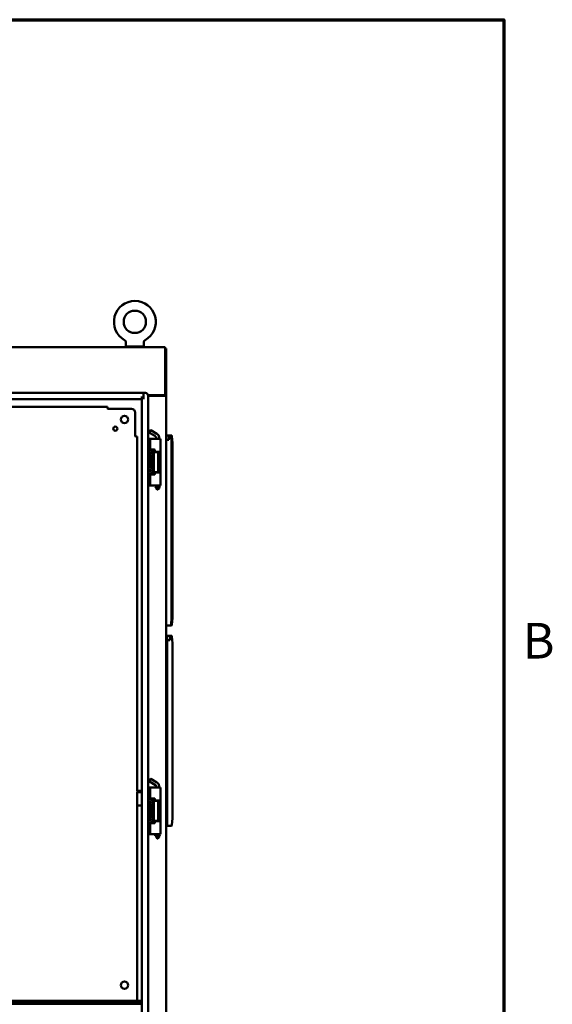
# Model space of a CAD drawing. Units: inches. Extents: x 3 to 337, y 7 to 213.
# Drawn here: x 300 to 336, y 141 to 208 of the extents above; entities that cross this region are included whole.
import ezdxf

# ---------------------------------------------------------------- set-up
doc = ezdxf.new("R2010")
doc.units = ezdxf.units.IN
doc.header["$LTSCALE"] = 20
doc.header["$MEASUREMENT"] = 0
doc.layers.get('0').update_dxf_attribs({"lineweight": 25})
doc.layers.add('Border (ANSI)', color=7, linetype='Continuous', lineweight=70)
doc.layers.add('Visible (ANSI)', color=7, linetype='Continuous', lineweight=50)
doc.styles.add('Note Text (ANSI)', font='tahoma.ttf')

# ---------------------------------------------------------------- blocks, each defined once
blk = doc.blocks.new('Borders Default Border')
at = {"layer": 'Border (ANSI)', "flags": 128}
blk.add_lwpolyline([(0.38, 0.62), (0.38, 10.38), (16.62, 10.38), (16.62, 0.62), (0.38, 0.62)], dxfattribs=at)
at = {"layer": 'Border (ANSI)', "insert": (16.6834, 8.19), "char_height": 0.12, "attachment_point": 7, "style": 'Note Text (ANSI)'}
blk.add_mtext('B', dxfattribs=at)

msp = doc.modelspace()

# ---------------------------------------------------------------- linework, layer by layer
at = {"layer": 'Visible (ANSI)'}
for p, q in [((306.91, 185.586), (306.91, 185.871)), ((308.13, 185.586), (308.13, 185.871)), ((309.572, 185.536), (237.676, 185.536)), ((306.925, 185.566), (308.115, 185.566)), ((306.925, 185.566), (306.925, 185.536)), ((308.115, 185.566), (308.115, 185.536)), ((309.572, 185.536), (309.572, 185.289)), ((309.572, 185.432), (309.624, 185.432)), ((309.572, 182.355), (309.572, 185.289)), ((309.624, 185.328), (309.624, 185.432)), ((309.624, 185.328), (309.624, 182.284)), ((239.169, 182.452), (308.079, 182.452)), ((307.999, 182.036), (239.249, 182.036)), ((307.999, 182.21), (307.999, 182.147)), ((307.999, 182.036), (307.999, 182.147)), ((307.999, 182.147), (308.079, 182.147)), ((307.999, 182.088), (308.11, 182.088)), ((307.999, 103.036), (307.999, 182.036)), ((308.099, 182.167), (308.099, 182.432)), ((308.099, 182.295), (308.11, 182.295)), ((308.103, 182.223), (308.103, 182.088)), ((308.11, 182.432), (308.11, 182.088)), ((308.11, 182.088), (308.173, 182.088)), ((308.13, 182.452), (308.228, 182.452)), ((308.413, 182.295), (309.512, 182.295)), ((308.415, 182.265), (308.415, 102.807)), ((309.377, 182.243), (308.415, 182.243)), ((309.554, 182.243), (309.377, 182.243)), ((309.52, 182.296), (309.52, 182.284)), ((309.52, 182.284), (309.573, 182.284)), ((309.573, 182.284), (309.624, 182.284)), ((309.624, 182.284), (309.624, 182.259)), ((309.624, 182.243), (309.624, 182.259)), ((309.624, 102.828), (309.624, 182.243)), ((241.728, 181.504), (305.665, 181.504)), ((305.665, 181.418), (305.665, 181.504)), ((307.29, 181.379), (305.701, 181.379)), ((307.54, 179.54), (307.54, 181.129)), ((308.549, 179.919), (308.489, 179.816)), ((308.489, 179.816), (308.504, 179.763)), ((308.602, 179.933), (308.504, 179.763)), ((308.549, 179.919), (308.602, 179.933)), ((309.011, 179.697), (308.602, 179.933)), ((307.579, 179.504), (307.665, 179.504)), ((307.665, 179.504), (307.665, 155.64)), ((308.415, 179.36), (308.433, 179.36)), ((308.433, 179.36), (308.559, 179.36)), ((308.433, 179.36), (308.433, 178.621)), ((308.913, 179.526), (308.504, 179.763)), ((309.01, 179.36), (308.559, 179.36)), ((308.559, 178.626), (308.559, 179.36)), ((308.952, 179.458), (308.952, 179.36)), ((309.074, 179.36), (309.01, 179.36)), ((309.074, 179.36), (309.212, 179.36)), ((309.149, 179.458), (309.149, 179.36)), ((309.248, 179.36), (309.212, 179.36)), ((309.248, 178.475), (309.248, 179.36)), ((309.821, 179.579), (309.624, 179.579)), ((309.632, 179.286), (309.632, 179.293)), ((309.632, 179.293), (309.821, 179.293)), ((309.632, 179.008), (309.632, 179.286)), ((309.717, 179.579), (309.683, 179.579)), ((309.683, 179.579), (309.683, 179.579)), ((309.821, 179.579), (309.717, 179.579)), ((309.717, 179.579), (309.717, 179.579)), ((309.821, 179.579), (309.922, 179.579)), ((309.821, 179.286), (309.821, 179.579)), ((309.821, 179.579), (309.821, 179.579)), ((309.88, 179.579), (309.88, 179.579)), ((309.922, 179.579), (309.981, 179.579)), ((309.961, 179.543), (309.998, 179.079)), ((310.02, 179.543), (310.057, 179.079)), ((308.415, 178.581), (308.428, 178.603)), ((308.428, 178.603), (308.675, 178.603)), ((308.559, 178.626), (308.473, 178.626)), ((308.823, 178.626), (308.559, 178.626)), ((308.675, 178.626), (308.675, 178.603)), ((308.689, 178.603), (308.675, 178.603)), ((308.689, 178.603), (308.811, 178.392)), ((308.873, 178.475), (308.873, 178.576)), ((309.632, 179.008), (309.632, 167.355)), ((309.998, 179.079), (309.998, 179.008)), ((309.998, 179.008), (309.998, 167.355)), ((310.057, 179.079), (310.057, 179.008)), ((310.057, 179.008), (310.057, 167.355)), ((308.428, 178.15), (308.415, 178.171)), ((308.415, 178.073), (308.447, 178.073)), ((308.609, 177.885), (308.415, 177.885)), ((308.415, 177.873), (308.458, 177.855)), ((308.675, 178.15), (308.428, 178.15)), ((308.447, 178.073), (308.447, 177.937)), ((308.447, 177.937), (308.5, 177.937)), ((308.479, 178.422), (308.475, 178.425)), ((308.479, 178.33), (308.475, 178.328)), ((308.559, 178.468), (308.479, 178.422)), ((308.479, 178.422), (308.479, 178.33)), ((308.479, 178.422), (308.559, 178.376)), ((308.479, 178.33), (308.559, 178.376)), ((308.479, 178.33), (308.559, 178.284)), ((308.5, 177.937), (308.5, 178.049)), ((308.5, 178.049), (308.549, 178.049)), ((308.549, 178.049), (308.549, 177.937)), ((308.549, 177.937), (308.602, 177.937)), ((308.559, 178.468), (308.559, 178.473)), ((308.638, 178.422), (308.559, 178.468)), ((308.559, 178.468), (308.559, 178.376)), ((308.638, 178.422), (308.559, 178.376)), ((308.638, 178.33), (308.559, 178.376)), ((308.559, 178.284), (308.559, 178.376)), ((308.559, 178.284), (308.638, 178.33)), ((308.559, 178.284), (308.559, 178.279)), ((308.585, 177.868), (308.609, 177.885)), ((308.602, 177.937), (308.602, 178.075)), ((308.602, 178.075), (308.654, 178.075)), ((308.654, 177.886), (308.635, 177.886)), ((308.638, 178.422), (308.643, 178.425)), ((308.638, 178.33), (308.638, 178.422)), ((308.638, 178.33), (308.643, 178.328)), ((308.654, 178.075), (308.654, 177.886)), ((308.675, 178.15), (308.689, 178.15)), ((308.675, 178.15), (308.675, 177.421)), ((308.811, 178.36), (308.689, 178.15)), ((309.102, 178.458), (308.811, 178.458)), ((308.811, 178.458), (308.811, 177.114)), ((309.01, 178.475), (308.873, 178.475)), ((308.913, 178.475), (308.913, 178.458)), ((308.952, 178.475), (308.952, 178.458)), ((309.01, 178.475), (309.074, 178.475)), ((309.212, 178.475), (309.074, 178.475)), ((309.249, 178.458), (309.102, 178.458)), ((309.102, 178.458), (309.102, 177.114)), ((309.149, 178.475), (309.149, 178.458)), ((309.212, 178.475), (309.248, 178.475)), ((309.249, 178.458), (309.249, 177.114)), ((308.415, 177.697), (308.448, 177.697)), ((308.415, 177.4), (308.428, 177.421)), ((308.428, 177.421), (308.675, 177.421)), ((308.448, 177.697), (308.448, 177.586)), ((308.479, 177.241), (308.475, 177.244)), ((308.559, 177.287), (308.479, 177.241)), ((308.479, 177.241), (308.479, 177.149)), ((308.479, 177.241), (308.559, 177.195)), ((308.479, 177.149), (308.559, 177.195)), ((308.5, 177.586), (308.5, 177.619)), ((308.551, 177.568), (308.543, 177.552)), ((308.551, 177.619), (308.551, 177.568)), ((308.559, 177.287), (308.559, 177.292)), ((308.638, 177.241), (308.559, 177.287)), ((308.559, 177.287), (308.559, 177.195)), ((308.638, 177.241), (308.559, 177.195)), ((308.638, 177.149), (308.559, 177.195)), ((308.559, 177.103), (308.559, 177.195)), ((308.602, 177.508), (308.602, 177.619)), ((308.654, 177.508), (308.602, 177.508)), ((308.638, 177.241), (308.643, 177.244)), ((308.638, 177.149), (308.638, 177.241)), ((308.654, 177.619), (308.654, 177.508)), ((308.689, 177.421), (308.675, 177.421)), ((308.689, 177.421), (308.811, 177.211)), ((308.811, 177.179), (308.689, 176.968)), ((308.428, 176.968), (308.415, 176.99)), ((308.675, 176.968), (308.428, 176.968)), ((308.433, 176.95), (308.433, 176.211)), ((308.473, 176.946), (308.559, 176.946)), ((308.479, 177.149), (308.475, 177.146)), ((308.479, 177.149), (308.559, 177.103)), ((308.559, 177.103), (308.638, 177.149)), ((308.559, 177.103), (308.559, 177.098)), ((308.559, 176.946), (308.823, 176.946)), ((308.559, 176.211), (308.559, 176.946)), ((308.638, 177.149), (308.643, 177.146)), ((308.675, 176.968), (308.689, 176.968)), ((308.675, 176.968), (308.675, 176.946)), ((309.102, 177.114), (308.811, 177.114)), ((308.873, 176.996), (308.873, 177.097)), ((308.873, 177.097), (309.01, 177.097)), ((308.913, 177.114), (308.913, 177.097)), ((308.952, 177.114), (308.952, 177.097)), ((309.074, 177.097), (309.01, 177.097)), ((309.074, 177.097), (309.212, 177.097)), ((309.249, 177.114), (309.102, 177.114)), ((309.149, 177.114), (309.149, 177.097)), ((309.248, 177.097), (309.212, 177.097)), ((309.248, 176.211), (309.248, 177.097)), ((308.433, 176.211), (308.415, 176.211)), ((308.559, 176.211), (308.433, 176.211)), ((309.01, 176.211), (308.559, 176.211)), ((308.901, 176.126), (308.901, 176.11)), ((308.906, 176.131), (308.973, 176.131)), ((308.975, 176.1), (308.911, 176.1)), ((308.952, 176.211), (308.952, 176.143)), ((308.952, 176.143), (309.149, 176.143)), ((309.149, 176.088), (308.952, 176.088)), ((308.952, 176.088), (308.952, 176.009)), ((308.952, 176.009), (309.149, 176.009)), ((309.031, 175.931), (308.952, 176.009)), ((308.972, 176.143), (308.972, 176.131)), ((308.972, 176.1), (308.972, 176.088)), ((308.98, 176.131), (308.973, 176.131)), ((308.98, 176.131), (308.973, 176.131)), ((308.988, 176.1), (308.975, 176.1)), ((308.98, 176.131), (308.993, 176.131)), ((308.999, 176.126), (308.999, 176.11)), ((309.01, 176.211), (309.074, 176.211)), ((309.031, 175.931), (309.07, 175.931)), ((309.07, 175.931), (309.149, 176.009)), ((309.212, 176.211), (309.074, 176.211)), ((309.103, 176.126), (309.103, 176.11)), ((309.108, 176.131), (309.123, 176.131)), ((309.126, 176.1), (309.114, 176.1)), ((309.12, 176.126), (309.12, 176.11)), ((309.123, 176.131), (309.196, 176.131)), ((309.191, 176.1), (309.126, 176.1)), ((309.13, 176.143), (309.13, 176.131)), ((309.13, 176.1), (309.13, 176.088)), ((309.149, 176.211), (309.149, 176.143)), ((309.149, 176.088), (309.149, 176.009)), ((309.201, 176.126), (309.201, 176.11)), ((309.212, 176.211), (309.248, 176.211)), ((309.632, 166.784), (309.632, 167.355)), ((309.998, 167.284), (309.961, 166.82)), ((309.998, 167.355), (309.998, 167.284)), ((310.057, 167.284), (310.02, 166.82)), ((310.057, 167.355), (310.057, 167.284)), ((309.624, 166.886), (309.632, 166.886)), ((309.922, 166.784), (309.632, 166.784)), ((309.981, 166.784), (309.922, 166.784)), ((309.683, 165.924), (309.667, 165.923)), ((309.667, 165.923), (309.667, 165.923)), ((309.667, 165.923), (309.667, 165.923)), ((309.683, 166.079), (309.683, 165.567)), ((309.88, 166.079), (309.683, 166.079)), ((309.776, 166.079), (309.742, 166.079)), ((309.742, 166.079), (309.742, 166.079)), ((309.88, 166.079), (309.776, 166.079)), ((309.776, 166.079), (309.776, 166.079)), ((309.88, 166.079), (309.981, 166.079)), ((309.88, 165.786), (309.88, 166.079)), ((309.88, 166.079), (309.88, 166.079)), ((310.02, 166.043), (310.057, 165.579)), ((309.667, 165.676), (309.667, 165.676)), ((309.683, 153.898), (309.683, 165.567)), ((309.691, 165.786), (309.691, 165.793)), ((309.691, 165.793), (309.88, 165.793)), ((309.691, 165.508), (309.691, 165.786)), ((309.691, 165.508), (309.691, 153.855)), ((310.057, 165.579), (310.057, 165.508)), ((310.057, 165.508), (310.057, 153.855)), ((308.549, 156.419), (308.489, 156.316)), ((308.489, 156.316), (308.504, 156.263)), ((308.602, 156.433), (308.504, 156.263)), ((308.913, 156.026), (308.504, 156.263)), ((308.549, 156.419), (308.602, 156.433)), ((309.011, 156.197), (308.602, 156.433)), ((308.952, 155.958), (308.952, 155.86)), ((309.149, 155.958), (309.149, 155.86)), ((307.999, 155.64), (307.637, 155.64)), ((307.999, 155.536), (307.637, 155.536)), ((307.665, 155.536), (307.665, 141.485)), ((308.415, 155.86), (308.433, 155.86)), ((308.433, 155.86), (308.559, 155.86)), ((308.433, 155.86), (308.433, 155.121)), ((309.01, 155.86), (308.559, 155.86)), ((308.559, 155.126), (308.559, 155.86)), ((309.074, 155.86), (309.01, 155.86)), ((309.074, 155.86), (309.212, 155.86)), ((309.248, 155.86), (309.212, 155.86)), ((309.248, 154.975), (309.248, 155.86)), ((307.999, 154.64), (307.665, 154.64)), ((308.415, 155.081), (308.428, 155.103)), ((308.428, 154.65), (308.415, 154.671)), ((308.428, 155.103), (308.675, 155.103)), ((308.675, 154.65), (308.428, 154.65)), ((308.559, 155.126), (308.473, 155.126)), ((308.479, 154.922), (308.475, 154.925)), ((308.479, 154.83), (308.475, 154.828)), ((308.559, 154.968), (308.479, 154.922)), ((308.479, 154.922), (308.479, 154.83)), ((308.479, 154.922), (308.559, 154.876)), ((308.479, 154.83), (308.559, 154.876)), ((308.479, 154.83), (308.559, 154.784)), ((308.823, 155.126), (308.559, 155.126)), ((308.559, 154.968), (308.559, 154.973)), ((308.638, 154.922), (308.559, 154.968)), ((308.559, 154.968), (308.559, 154.876)), ((308.638, 154.922), (308.559, 154.876)), ((308.638, 154.83), (308.559, 154.876)), ((308.559, 154.784), (308.559, 154.876)), ((308.559, 154.784), (308.638, 154.83)), ((308.559, 154.784), (308.559, 154.779)), ((308.638, 154.922), (308.643, 154.925)), ((308.638, 154.83), (308.638, 154.922)), ((308.638, 154.83), (308.643, 154.828)), ((308.675, 155.126), (308.675, 155.103)), ((308.689, 155.103), (308.675, 155.103)), ((308.675, 154.65), (308.689, 154.65)), ((308.675, 154.65), (308.675, 153.921)), ((308.689, 155.103), (308.811, 154.892)), ((308.811, 154.86), (308.689, 154.65)), ((309.102, 154.958), (308.811, 154.958)), ((308.811, 154.958), (308.811, 153.614)), ((308.873, 154.975), (308.873, 155.076)), ((309.01, 154.975), (308.873, 154.975)), ((308.913, 154.975), (308.913, 154.958)), ((308.952, 154.975), (308.952, 154.958)), ((309.01, 154.975), (309.074, 154.975)), ((309.212, 154.975), (309.074, 154.975)), ((309.249, 154.958), (309.102, 154.958)), ((309.102, 154.958), (309.102, 153.614)), ((309.149, 154.975), (309.149, 154.958)), ((309.212, 154.975), (309.248, 154.975)), ((309.249, 154.958), (309.249, 153.614)), ((308.415, 154.573), (308.447, 154.573)), ((308.609, 154.385), (308.415, 154.385)), ((308.415, 154.373), (308.458, 154.355)), ((308.415, 154.197), (308.448, 154.197)), ((308.447, 154.573), (308.447, 154.437)), ((308.447, 154.437), (308.5, 154.437)), ((308.448, 154.197), (308.448, 154.086)), ((308.5, 154.437), (308.5, 154.549)), ((308.5, 154.549), (308.549, 154.549)), ((308.5, 154.086), (308.5, 154.119)), ((308.551, 154.068), (308.543, 154.052)), ((308.549, 154.549), (308.549, 154.437)), ((308.549, 154.437), (308.602, 154.437)), ((308.551, 154.119), (308.551, 154.068)), ((308.585, 154.368), (308.609, 154.385)), ((308.602, 154.437), (308.602, 154.575)), ((308.602, 154.575), (308.654, 154.575)), ((308.602, 154.008), (308.602, 154.119)), ((308.654, 154.008), (308.602, 154.008)), ((308.654, 154.386), (308.635, 154.386)), ((308.654, 154.575), (308.654, 154.386)), ((308.654, 154.119), (308.654, 154.008)), ((309.667, 153.953), (309.667, 153.953)), ((308.415, 153.9), (308.428, 153.921)), ((308.428, 153.468), (308.415, 153.49)), ((308.428, 153.921), (308.675, 153.921)), ((308.675, 153.468), (308.428, 153.468)), ((308.433, 153.45), (308.433, 152.711)), ((308.473, 153.446), (308.559, 153.446)), ((308.479, 153.741), (308.475, 153.744)), ((308.479, 153.649), (308.475, 153.646)), ((308.559, 153.787), (308.479, 153.741)), ((308.479, 153.741), (308.479, 153.649)), ((308.479, 153.741), (308.559, 153.695)), ((308.479, 153.649), (308.559, 153.695)), ((308.479, 153.649), (308.559, 153.603)), ((308.559, 153.787), (308.559, 153.792)), ((308.638, 153.741), (308.559, 153.787)), ((308.559, 153.787), (308.559, 153.695)), ((308.638, 153.741), (308.559, 153.695)), ((308.638, 153.649), (308.559, 153.695)), ((308.559, 153.603), (308.559, 153.695)), ((308.559, 153.603), (308.638, 153.649)), ((308.559, 153.603), (308.559, 153.598)), ((308.559, 153.446), (308.823, 153.446)), ((308.559, 152.711), (308.559, 153.446)), ((308.638, 153.741), (308.643, 153.744)), ((308.638, 153.649), (308.638, 153.741)), ((308.638, 153.649), (308.643, 153.646)), ((308.689, 153.921), (308.675, 153.921)), ((308.675, 153.468), (308.689, 153.468)), ((308.675, 153.468), (308.675, 153.446)), ((308.689, 153.921), (308.811, 153.711)), ((308.811, 153.679), (308.689, 153.468)), ((309.102, 153.614), (308.811, 153.614)), ((308.873, 153.496), (308.873, 153.597)), ((308.873, 153.597), (309.01, 153.597)), ((308.913, 153.614), (308.913, 153.597)), ((308.952, 153.614), (308.952, 153.597)), ((309.074, 153.597), (309.01, 153.597)), ((309.074, 153.597), (309.212, 153.597)), ((309.249, 153.614), (309.102, 153.614)), ((309.149, 153.614), (309.149, 153.597)), ((309.248, 153.597), (309.212, 153.597)), ((309.248, 152.711), (309.248, 153.597)), ((309.667, 153.789), (309.667, 153.789)), ((309.667, 153.542), (309.667, 153.542)), ((309.683, 153.541), (309.667, 153.542)), ((309.683, 153.898), (309.683, 153.386)), ((309.683, 153.386), (309.691, 153.386)), ((309.691, 153.284), (309.691, 153.855)), ((309.981, 153.284), (309.691, 153.284)), ((310.057, 153.784), (310.02, 153.32)), ((310.057, 153.855), (310.057, 153.784)), ((308.433, 152.711), (308.415, 152.711)), ((308.559, 152.711), (308.433, 152.711)), ((309.01, 152.711), (308.559, 152.711)), ((308.901, 152.626), (308.901, 152.61)), ((308.906, 152.631), (308.973, 152.631)), ((308.952, 152.711), (308.952, 152.643)), ((308.952, 152.643), (309.149, 152.643)), ((308.972, 152.643), (308.972, 152.631)), ((308.98, 152.631), (308.973, 152.631)), ((308.98, 152.631), (308.973, 152.631)), ((308.98, 152.631), (308.993, 152.631)), ((308.999, 152.626), (308.999, 152.61)), ((309.01, 152.711), (309.074, 152.711)), ((309.212, 152.711), (309.074, 152.711)), ((309.103, 152.626), (309.103, 152.61)), ((309.108, 152.631), (309.123, 152.631)), ((309.12, 152.626), (309.12, 152.61)), ((309.123, 152.631), (309.196, 152.631)), ((309.13, 152.643), (309.13, 152.631)), ((309.149, 152.711), (309.149, 152.643)), ((309.201, 152.626), (309.201, 152.61)), ((309.212, 152.711), (309.248, 152.711)), ((308.975, 152.6), (308.911, 152.6)), ((309.149, 152.588), (308.952, 152.588)), ((308.952, 152.588), (308.952, 152.509)), ((308.952, 152.509), (309.149, 152.509)), ((309.031, 152.431), (308.952, 152.509)), ((308.972, 152.6), (308.972, 152.588)), ((308.988, 152.6), (308.975, 152.6)), ((309.031, 152.431), (309.07, 152.431)), ((309.07, 152.431), (309.149, 152.509)), ((309.126, 152.6), (309.114, 152.6)), ((309.191, 152.6), (309.126, 152.6)), ((309.13, 152.6), (309.13, 152.588)), ((309.149, 152.588), (309.149, 152.509)), ((239.353, 141.485), (307.895, 141.485)), ((239.353, 141.36), (307.895, 141.36)), ((306.52, 141.36), (307.999, 141.36)), ((306.52, 141.36), (306.52, 141.286)), ((307.895, 141.36), (307.895, 141.485)), ((306.52, 141.286), (240.728, 141.286)), ((306.52, 141.286), (307.999, 141.286))]:
    msp.add_line(p, q, dxfattribs=at)
for centre, radius in [((307.52, 187.237), 0.75), ((306.822, 180.661), 0.25), ((306.203, 180.042), 0.141), ((306.822, 142.536), 0.25)]:
    msp.add_circle(centre, radius, dxfattribs=at)
for centre, radius, start, end in [((307.52, 187.237), 1.41, 299.26547, 240.73453), ((306.753, 185.871), 0.157, 0, 60.69476), ((308.287, 185.871), 0.157, 119.30524, 180), ((306.93, 185.586), 0.02, 180, 270), ((308.11, 185.586), 0.02, 270, 0), ((308.079, 182.432), 0.02, 0, 90), ((308.079, 182.167), 0.02, 270, 0), ((308.123, 182.223), 0.02, 128.68219, 180), ((308.13, 182.432), 0.02, 90, 180), ((308.228, 182.265), 0.187, 0, 90), ((309.512, 182.355), 0.06, 270, 0), ((307.29, 181.129), 0.25, 0, 90), ((308.874, 179.458), 0.0787, 0, 60), ((308.874, 179.458), 0.276, 0, 60), ((309.922, 179.54), 0.0394, 4.5, 90), ((309.981, 179.54), 0.0394, 4.5, 90), ((308.559, 178.376), 0.218, 228.99129, 131.00871), ((308.473, 178.436), 0.19, 90, 102.12648), ((308.823, 178.576), 0.05, 0, 90), ((308.525, 177.825), 0.125, 208.57745, 28.97845), ((308.525, 177.825), 0.0737, 156.3281, 35.32114), ((308.474, 177.586), 0.0773, 220.86149, 333.85704), ((308.559, 177.195), 0.218, 228.99129, 131.00871), ((308.474, 177.586), 0.0258, 180, 0), ((308.577, 177.619), 0.0771, 0, 180), ((308.577, 177.619), 0.0256, 0, 180), ((308.473, 177.136), 0.19, 257.87352, 270), ((308.823, 176.996), 0.05, 270, 0), ((308.906, 176.126), 0.005, 90, 180), ((308.911, 176.11), 0.01, 180, 270), ((309.191, 176.11), 0.01, 270, 0), ((309.196, 176.126), 0.005, 0, 90), ((309.922, 166.823), 0.0394, 270, 355.5), ((309.981, 166.823), 0.0394, 270, 355.5), ((309.981, 166.04), 0.0394, 4.5, 90), ((308.874, 155.958), 0.0787, 0, 60), ((308.874, 155.958), 0.276, 0, 60), ((308.559, 154.876), 0.218, 228.99129, 131.00871), ((308.473, 154.936), 0.19, 90, 102.12648), ((308.823, 155.076), 0.05, 0, 90), ((308.525, 154.325), 0.125, 208.57745, 28.97845), ((308.474, 154.086), 0.0773, 220.86149, 333.85704), ((308.474, 154.086), 0.0258, 180, 0), ((308.525, 154.325), 0.0737, 156.3281, 35.32114), ((308.577, 154.119), 0.0771, 0, 180), ((308.577, 154.119), 0.0256, 0, 180), ((308.559, 153.695), 0.218, 228.99129, 131.00871), ((308.473, 153.636), 0.19, 257.87352, 270), ((308.823, 153.496), 0.05, 270, 0), ((309.981, 153.323), 0.0394, 270, 355.5), ((308.906, 152.626), 0.005, 90, 180), ((308.911, 152.61), 0.01, 180, 270), ((309.191, 152.61), 0.01, 270, 0), ((309.196, 152.626), 0.005, 0, 90)]:
    msp.add_arc(centre, radius, start, end, dxfattribs=at)
for centre in [(308.973, 176.126), (308.973, 152.626)]:
    msp.add_ellipse(centre, major_axis=(0, 0.005), ratio=0.538951, start_param=6.283021, end_param=6.283185, dxfattribs=at)
for points in [[(309.479, 182.243), (309.478, 182.267), (309.52, 182.267), (309.52, 182.284)], [(309.554, 182.243), (309.571, 182.257), (309.624, 182.261), (309.624, 182.284)], [(305.665, 181.418), (305.677, 181.401), (305.684, 181.398), (305.701, 181.379)], [(307.579, 179.504), (307.562, 179.516), (307.559, 179.523), (307.54, 179.54)]]:
    msp.add_open_spline(points, degree=3, dxfattribs=at)
for points, knots in [([(309.741, 179.579), (309.744, 179.579), (309.748, 179.579), (309.752, 179.579), (309.756, 179.579), (309.76, 179.579), (309.764, 179.579), (309.767, 179.579), (309.771, 179.579), (309.775, 179.579), (309.778, 179.579), (309.782, 179.579), (309.785, 179.579), (309.787, 179.579), (309.789, 179.579), (309.791, 179.579), (309.792, 179.579), (309.793, 179.579), (309.794, 179.579)], [0.2173943, 0.2173943, 0.2173943, 0.2173943, 0.2608696, 0.2608696, 0.2608696, 0.3043478, 0.3043478, 0.3043478, 0.3478261, 0.3478261, 0.3478261, 0.3913043, 0.3913043, 0.3913043, 0.4347826, 0.4347826, 0.4347826, 0.4531239, 0.4531239, 0.4531239, 0.4531239]), ([(309.821, 179.579), (309.821, 179.579), (309.821, 179.579), (309.821, 179.579), (309.82, 179.579), (309.819, 179.579), (309.817, 179.579), (309.815, 179.579), (309.813, 179.579), (309.809, 179.579), (309.806, 179.579), (309.8, 179.579), (309.794, 179.579), (309.787, 179.579), (309.781, 179.58), (309.773, 179.579), (309.771, 179.579), (309.768, 179.579), (309.765, 179.579)], [0.6408897, 0.6408897, 0.6408897, 0.6408897, 0.6521739, 0.6521739, 0.6521739, 0.6956522, 0.6956522, 0.6956522, 0.7391304, 0.7391304, 0.7391304, 0.7826087, 0.7826087, 0.7826087, 0.826087, 0.826087, 0.826087, 0.8404362, 0.8404362, 0.8404362, 0.8404362]), ([(308.415, 178.617), (308.418, 178.617), (308.42, 178.618), (308.425, 178.619), (308.428, 178.62), (308.432, 178.621), (308.433, 178.621), (308.433, 178.621)], [0.2237951, 0.2237951, 0.2237951, 0.2237951, 0.24401663, 0.24401663, 0.28148433, 0.28148433, 0.31895204, 0.31895204, 0.31895204, 0.31895204]), ([(308.433, 176.95), (308.433, 176.95), (308.432, 176.95), (308.428, 176.951), (308.425, 176.952), (308.42, 176.953), (308.418, 176.954), (308.415, 176.954)], [0.3189514, 0.3189514, 0.3189514, 0.3189514, 0.35641911, 0.35641911, 0.39388681, 0.39388681, 0.41410834, 0.41410834, 0.41410834, 0.41410834]), ([(308.999, 176.11), (308.999, 176.109), (308.999, 176.108), (308.998, 176.108), (308.998, 176.107), (308.998, 176.106), (308.998, 176.105), (308.997, 176.105), (308.997, 176.104), (308.996, 176.104), (308.996, 176.103), (308.995, 176.102), (308.994, 176.102), (308.994, 176.102), (308.993, 176.101), (308.992, 176.101), (308.992, 176.101), (308.991, 176.1), (308.99, 176.1), (308.989, 176.1), (308.989, 176.1), (308.988, 176.1)], [0, 0, 0, 0, 0.142857, 0.142857, 0.142857, 0.285714, 0.285714, 0.285714, 0.428571, 0.428571, 0.428571, 0.571429, 0.571429, 0.571429, 0.714286, 0.714286, 0.714286, 0.857143, 0.857143, 0.857143, 1, 1, 1, 1]), ([(308.999, 176.126), (308.999, 176.127), (308.999, 176.127), (308.999, 176.128), (308.998, 176.128), (308.998, 176.129), (308.998, 176.129), (308.998, 176.129), (308.997, 176.13), (308.997, 176.13), (308.997, 176.13), (308.996, 176.131), (308.996, 176.131), (308.995, 176.131), (308.995, 176.131), (308.995, 176.131), (308.994, 176.131), (308.994, 176.131), (308.993, 176.131)], [0, 0, 0, 0, 0.166667, 0.166667, 0.166667, 0.333333, 0.333333, 0.333333, 0.5, 0.5, 0.5, 0.666667, 0.666667, 0.666667, 0.833333, 0.833333, 0.833333, 1, 1, 1, 1]), ([(309.103, 176.126), (309.103, 176.127), (309.103, 176.127), (309.103, 176.128), (309.103, 176.128), (309.103, 176.129), (309.104, 176.129), (309.104, 176.129), (309.104, 176.13), (309.105, 176.13), (309.105, 176.13), (309.105, 176.131), (309.106, 176.131), (309.106, 176.131), (309.107, 176.131), (309.107, 176.131), (309.107, 176.131), (309.108, 176.131), (309.108, 176.131)], [0, 0, 0, 0, 0.166667, 0.166667, 0.166667, 0.333333, 0.333333, 0.333333, 0.5, 0.5, 0.5, 0.666667, 0.666667, 0.666667, 0.833333, 0.833333, 0.833333, 1, 1, 1, 1]), ([(309.103, 176.11), (309.103, 176.109), (309.103, 176.108), (309.103, 176.108), (309.103, 176.107), (309.104, 176.106), (309.104, 176.105), (309.104, 176.105), (309.105, 176.104), (309.105, 176.104), (309.106, 176.103), (309.107, 176.102), (309.107, 176.102), (309.108, 176.102), (309.109, 176.101), (309.109, 176.101), (309.11, 176.101), (309.111, 176.1), (309.112, 176.1), (309.112, 176.1), (309.113, 176.1), (309.114, 176.1)], [0, 0, 0, 0, 0.142857, 0.142857, 0.142857, 0.285714, 0.285714, 0.285714, 0.428571, 0.428571, 0.428571, 0.571429, 0.571429, 0.571429, 0.714286, 0.714286, 0.714286, 0.857143, 0.857143, 0.857143, 1, 1, 1, 1]), ([(309.12, 176.126), (309.12, 176.127), (309.12, 176.127), (309.12, 176.128), (309.12, 176.128), (309.12, 176.129), (309.12, 176.13), (309.121, 176.13), (309.121, 176.131), (309.122, 176.131), (309.122, 176.131), (309.123, 176.131), (309.123, 176.131), (309.123, 176.131)], [-0.02671308, -0.02671308, -0.02671308, -0.02671308, -0.02356724, -0.02356724, -0.01985782, -0.01985782, -0.0145068, -0.0145068, -0.00759333, -0.00759333, 0, 0, 0.00026708, 0.00026708, 0.00026708, 0.00026708]), ([(309.12, 176.11), (309.12, 176.109), (309.12, 176.108), (309.12, 176.107), (309.12, 176.106), (309.121, 176.104), (309.121, 176.103), (309.122, 176.102), (309.123, 176.101), (309.125, 176.1), (309.125, 176.1), (309.126, 176.1), (309.126, 176.1), (309.126, 176.1)], [0.05422623, 0.05422623, 0.05422623, 0.05422623, 0.06052124, 0.06052124, 0.06793175, 0.06793175, 0.07859773, 0.07859773, 0.09273245, 0.09273245, 0.10845245, 0.10845245, 0.10884153, 0.10884153, 0.10884153, 0.10884153]), ([(309.624, 165.876), (309.624, 165.879), (309.624, 165.881), (309.625, 165.886), (309.625, 165.888), (309.628, 165.896), (309.63, 165.9), (309.636, 165.908), (309.64, 165.912), (309.648, 165.918), (309.653, 165.92), (309.661, 165.922), (309.664, 165.923), (309.667, 165.923)], [0.0000186, 0.0000186, 0.0000186, 0.0000186, 0.0192792, 0.0192792, 0.0380763, 0.0380763, 0.0763132, 0.0763132, 0.1145349, 0.1145349, 0.1531806, 0.1531806, 0.177283, 0.177283, 0.177283, 0.177283]), ([(309.667, 165.923), (309.662, 165.923), (309.657, 165.921), (309.647, 165.917), (309.643, 165.915), (309.636, 165.908), (309.632, 165.904), (309.628, 165.895), (309.626, 165.89), (309.624, 165.883), (309.624, 165.88), (309.624, 165.878), (309.624, 165.877), (309.624, 165.877), (309.624, 165.876), (309.624, 165.876), (309.624, 165.876), (309.624, 165.876), (309.624, 165.876), (309.624, 165.876), (309.624, 165.876), (309.624, 165.876), (309.624, 165.876), (309.624, 165.876), (309.624, 165.876), (309.624, 165.876), (309.624, 165.876), (309.624, 165.876), (309.624, 165.876), (309.624, 165.876), (309.624, 165.876), (309.624, 165.876), (309.624, 165.876), (309.624, 165.876), (309.624, 165.876), (309.624, 165.876), (309.624, 165.876), (309.624, 165.876), (309.624, 165.876), (309.624, 165.876), (309.624, 165.876), (309.624, 165.876), (309.624, 165.876), (309.624, 165.876), (309.624, 165.876), (309.624, 165.876), (309.624, 165.876), (309.624, 165.876)], [0, 0, 0, 0, 0.0388513, 0.0388513, 0.0770656, 0.0770656, 0.1153027, 0.1153027, 0.1535391, 0.1535391, 0.1724721, 0.1724721, 0.1748622, 0.1748622, 0.1766548, 0.1766548, 0.1769909, 0.1769909, 0.1771107, 0.1771107, 0.1771407, 0.1771407, 0.1771559, 0.1771559, 0.17722, 0.17722, 0.1791399, 0.1791399, 0.1829646, 0.1829646, 0.1944388, 0.1944388, 0.2288613, 0.2288613, 0.3321288, 0.3321288, 0.6419313, 0.6419313, 0.654716, 0.654716, 0.6643046, 0.6643046, 0.6661024, 0.6661024, 0.6674508, 0.6674508, 0.6674824, 0.6674824, 0.6674824, 0.6674824]), ([(309.624, 165.873), (309.624, 165.878), (309.624, 165.876), (309.624, 165.876), (309.624, 165.876), (309.624, 165.876), (309.624, 165.876), (309.624, 165.876), (309.624, 165.876), (309.624, 165.876), (309.624, 165.876), (309.624, 165.876), (309.624, 165.876), (309.624, 165.876), (309.624, 165.876), (309.624, 165.876), (309.624, 165.876), (309.624, 165.876), (309.624, 165.876), (309.624, 165.876), (309.624, 165.876), (309.624, 165.876), (309.624, 165.876), (309.624, 165.876), (309.624, 165.876), (309.624, 165.876), (309.624, 165.876), (309.624, 165.892), (309.646, 165.921), (309.667, 165.923)], [0, 0, 0, 0, 0.2500013, 0.2500013, 0.3565805, 0.3565805, 0.4098461, 0.4098461, 0.4364701, 0.4364701, 0.4564382, 0.4564382, 0.4601822, 0.4601822, 0.4617351, 0.4617351, 0.4625116, 0.4625116, 0.4628998, 0.4628998, 0.4629969, 0.4629969, 0.4630454, 0.4630454, 0.4630576, 0.4630576, 0.4630725, 0.4630725, 0.6250882, 0.6250882, 0.6250882, 0.6250882]), ([(309.8, 166.079), (309.803, 166.079), (309.807, 166.079), (309.811, 166.079), (309.815, 166.079), (309.819, 166.079), (309.823, 166.079), (309.827, 166.079), (309.83, 166.079), (309.834, 166.079), (309.837, 166.079), (309.841, 166.079), (309.844, 166.079), (309.846, 166.079), (309.848, 166.079), (309.85, 166.079), (309.851, 166.079), (309.852, 166.079), (309.853, 166.079)], [0.2173943, 0.2173943, 0.2173943, 0.2173943, 0.2608696, 0.2608696, 0.2608696, 0.3043478, 0.3043478, 0.3043478, 0.3478261, 0.3478261, 0.3478261, 0.3913043, 0.3913043, 0.3913043, 0.4347826, 0.4347826, 0.4347826, 0.4531239, 0.4531239, 0.4531239, 0.4531239]), ([(309.88, 166.079), (309.88, 166.079), (309.88, 166.079), (309.88, 166.079), (309.879, 166.079), (309.878, 166.079), (309.876, 166.079), (309.874, 166.079), (309.872, 166.079), (309.868, 166.079), (309.865, 166.079), (309.859, 166.079), (309.853, 166.079), (309.846, 166.079), (309.84, 166.08), (309.832, 166.079), (309.83, 166.079), (309.827, 166.079), (309.824, 166.079)], [0.6408897, 0.6408897, 0.6408897, 0.6408897, 0.6521739, 0.6521739, 0.6521739, 0.6956522, 0.6956522, 0.6956522, 0.7391304, 0.7391304, 0.7391304, 0.7826087, 0.7826087, 0.7826087, 0.826087, 0.826087, 0.826087, 0.8404362, 0.8404362, 0.8404362, 0.8404362]), ([(309.624, 165.722), (309.624, 165.724), (309.624, 165.723), (309.624, 165.723), (309.624, 165.723), (309.624, 165.723), (309.624, 165.723), (309.624, 165.723), (309.624, 165.723), (309.624, 165.723), (309.624, 165.723), (309.624, 165.723), (309.624, 165.723), (309.624, 165.723), (309.624, 165.723), (309.624, 165.723), (309.624, 165.723), (309.624, 165.723), (309.624, 165.723), (309.624, 165.723), (309.624, 165.723), (309.624, 165.723), (309.624, 165.723), (309.624, 165.723), (309.624, 165.723), (309.624, 165.723), (309.624, 165.724), (309.624, 165.724)], [0, 0, 0, 0, 0.1435228, 0.1435228, 0.1600598, 0.1600598, 0.1683278, 0.1683278, 0.1724616, 0.1724616, 0.1745284, 0.1745284, 0.1755617, 0.1755617, 0.1760784, 0.1760784, 0.1763367, 0.1763367, 0.1764659, 0.1764659, 0.1765308, 0.1765308, 0.1765643, 0.1765643, 0.1765861, 0.1765861, 0.1785907, 0.1785907, 0.1785907, 0.1785907]), ([(309.624, 165.723), (309.624, 165.723), (309.624, 165.723), (309.624, 165.723), (309.624, 165.723), (309.624, 165.723), (309.624, 165.723), (309.624, 165.723), (309.624, 165.723), (309.624, 165.723), (309.624, 165.723), (309.624, 165.723), (309.624, 165.723), (309.624, 165.723), (309.624, 165.723), (309.624, 165.723), (309.624, 165.723), (309.624, 165.723), (309.624, 165.723), (309.624, 165.723), (309.624, 165.723), (309.624, 165.723), (309.624, 165.723), (309.624, 165.723), (309.646, 165.678), (309.667, 165.676)], [0, 0, 0, 0, 0.029631, 0.029631, 0.0444462, 0.0444462, 0.0518537, 0.0518537, 0.0555613, 0.0555613, 0.0574197, 0.0574197, 0.0583513, 0.0583513, 0.0588186, 0.0588186, 0.0590543, 0.0590543, 0.0591788, 0.0591788, 0.0592318, 0.0592318, 0.0592454, 0.0592454, 0.2212647, 0.2212647, 0.2212647, 0.2212647]), ([(308.415, 155.117), (308.418, 155.117), (308.42, 155.118), (308.425, 155.119), (308.428, 155.12), (308.432, 155.121), (308.433, 155.121), (308.433, 155.121)], [0.2237951, 0.2237951, 0.2237951, 0.2237951, 0.24401663, 0.24401663, 0.28148433, 0.28148433, 0.31895204, 0.31895204, 0.31895204, 0.31895204]), ([(308.433, 153.45), (308.433, 153.45), (308.432, 153.45), (308.428, 153.451), (308.425, 153.452), (308.42, 153.453), (308.418, 153.454), (308.415, 153.454)], [0.3189514, 0.3189514, 0.3189514, 0.3189514, 0.35641911, 0.35641911, 0.39388681, 0.39388681, 0.41410834, 0.41410834, 0.41410834, 0.41410834]), ([(309.667, 153.542), (309.667, 153.542), (309.667, 153.542), (309.667, 153.542), (309.667, 153.542), (309.667, 153.542), (309.667, 153.542), (309.667, 153.542), (309.667, 153.542), (309.666, 153.542), (309.666, 153.542), (309.664, 153.543), (309.663, 153.543), (309.661, 153.543), (309.661, 153.543), (309.66, 153.543), (309.66, 153.544), (309.654, 153.545), (309.65, 153.547), (309.641, 153.552), (309.637, 153.556), (309.631, 153.564), (309.628, 153.568), (309.625, 153.578), (309.624, 153.583), (309.624, 153.588), (309.624, 153.588), (309.624, 153.589), (309.624, 153.589), (309.624, 153.589), (309.624, 153.589), (309.624, 153.589), (309.624, 153.589), (309.624, 153.589)], [0, 0, 0, 0, 0.000015, 0.000015, 0.0000749, 0.0000749, 0.0001948, 0.0001948, 0.0008015, 0.0008015, 0.0040379, 0.0040379, 0.012673, 0.012673, 0.0184276, 0.0184276, 0.0203454, 0.0203454, 0.0592118, 0.0592118, 0.0974255, 0.0974255, 0.1356627, 0.1356627, 0.1738991, 0.1738991, 0.1762584, 0.1762584, 0.1771431, 0.1771431, 0.1778067, 0.1778067, 0.1778953, 0.1778953, 0.1778953, 0.1778953]), ([(309.667, 153.542), (309.662, 153.543), (309.657, 153.544), (309.647, 153.548), (309.643, 153.551), (309.636, 153.558), (309.632, 153.562), (309.628, 153.57), (309.626, 153.575), (309.624, 153.583), (309.624, 153.585), (309.624, 153.588), (309.624, 153.588), (309.624, 153.589), (309.624, 153.589), (309.624, 153.589), (309.624, 153.589), (309.624, 153.589), (309.624, 153.589), (309.624, 153.589), (309.624, 153.589), (309.624, 153.589), (309.624, 153.589), (309.624, 153.589), (309.624, 153.589), (309.624, 153.589)], [0, 0, 0, 0, 0.0388513, 0.0388513, 0.0770656, 0.0770656, 0.1153027, 0.1153027, 0.1535391, 0.1535391, 0.1724721, 0.1724721, 0.1748622, 0.1748622, 0.1766548, 0.1766548, 0.1769909, 0.1769909, 0.1771107, 0.1771107, 0.1771406, 0.1771406, 0.1771556, 0.1771556, 0.1771681, 0.1771681, 0.1771681, 0.1771681]), ([(309.667, 153.542), (309.667, 153.542), (309.667, 153.542), (309.667, 153.542), (309.667, 153.542), (309.667, 153.542), (309.667, 153.542), (309.667, 153.542), (309.667, 153.542), (309.667, 153.542)], [0, 0, 0, 0, 0.0000116974, 0.0000116974, 0.0000304133, 0.0000304133, 0.0001801406, 0.0001801406, 0.0003982385, 0.0003982385, 0.0003982385, 0.0003982385]), ([(308.999, 152.61), (308.999, 152.609), (308.999, 152.608), (308.998, 152.608), (308.998, 152.607), (308.998, 152.606), (308.998, 152.605), (308.997, 152.605), (308.997, 152.604), (308.996, 152.604), (308.996, 152.603), (308.995, 152.602), (308.994, 152.602), (308.994, 152.602), (308.993, 152.601), (308.992, 152.601), (308.992, 152.601), (308.991, 152.6), (308.99, 152.6), (308.989, 152.6), (308.989, 152.6), (308.988, 152.6)], [0, 0, 0, 0, 0.142857, 0.142857, 0.142857, 0.285714, 0.285714, 0.285714, 0.428571, 0.428571, 0.428571, 0.571429, 0.571429, 0.571429, 0.714286, 0.714286, 0.714286, 0.857143, 0.857143, 0.857143, 1, 1, 1, 1]), ([(308.999, 152.626), (308.999, 152.627), (308.999, 152.627), (308.999, 152.628), (308.998, 152.628), (308.998, 152.629), (308.998, 152.629), (308.998, 152.629), (308.997, 152.63), (308.997, 152.63), (308.997, 152.63), (308.996, 152.631), (308.996, 152.631), (308.995, 152.631), (308.995, 152.631), (308.995, 152.631), (308.994, 152.631), (308.994, 152.631), (308.993, 152.631)], [0, 0, 0, 0, 0.166667, 0.166667, 0.166667, 0.333333, 0.333333, 0.333333, 0.5, 0.5, 0.5, 0.666667, 0.666667, 0.666667, 0.833333, 0.833333, 0.833333, 1, 1, 1, 1]), ([(309.103, 152.626), (309.103, 152.627), (309.103, 152.627), (309.103, 152.628), (309.103, 152.628), (309.103, 152.629), (309.104, 152.629), (309.104, 152.629), (309.104, 152.63), (309.105, 152.63), (309.105, 152.63), (309.105, 152.631), (309.106, 152.631), (309.106, 152.631), (309.107, 152.631), (309.107, 152.631), (309.107, 152.631), (309.108, 152.631), (309.108, 152.631)], [0, 0, 0, 0, 0.166667, 0.166667, 0.166667, 0.333333, 0.333333, 0.333333, 0.5, 0.5, 0.5, 0.666667, 0.666667, 0.666667, 0.833333, 0.833333, 0.833333, 1, 1, 1, 1]), ([(309.103, 152.61), (309.103, 152.609), (309.103, 152.608), (309.103, 152.608), (309.103, 152.607), (309.104, 152.606), (309.104, 152.605), (309.104, 152.605), (309.105, 152.604), (309.105, 152.604), (309.106, 152.603), (309.107, 152.602), (309.107, 152.602), (309.108, 152.602), (309.109, 152.601), (309.109, 152.601), (309.11, 152.601), (309.111, 152.6), (309.112, 152.6), (309.112, 152.6), (309.113, 152.6), (309.114, 152.6)], [0, 0, 0, 0, 0.142857, 0.142857, 0.142857, 0.285714, 0.285714, 0.285714, 0.428571, 0.428571, 0.428571, 0.571429, 0.571429, 0.571429, 0.714286, 0.714286, 0.714286, 0.857143, 0.857143, 0.857143, 1, 1, 1, 1]), ([(309.12, 152.626), (309.12, 152.627), (309.12, 152.627), (309.12, 152.628), (309.12, 152.628), (309.12, 152.629), (309.12, 152.63), (309.121, 152.63), (309.121, 152.631), (309.122, 152.631), (309.122, 152.631), (309.123, 152.631), (309.123, 152.631), (309.123, 152.631)], [-0.02671308, -0.02671308, -0.02671308, -0.02671308, -0.02356724, -0.02356724, -0.01985782, -0.01985782, -0.0145068, -0.0145068, -0.00759333, -0.00759333, 0, 0, 0.00026708, 0.00026708, 0.00026708, 0.00026708]), ([(309.12, 152.61), (309.12, 152.609), (309.12, 152.608), (309.12, 152.607), (309.12, 152.606), (309.121, 152.604), (309.121, 152.603), (309.122, 152.602), (309.123, 152.601), (309.125, 152.6), (309.125, 152.6), (309.126, 152.6), (309.126, 152.6), (309.126, 152.6)], [0.05422623, 0.05422623, 0.05422623, 0.05422623, 0.06052124, 0.06052124, 0.06793175, 0.06793175, 0.07859773, 0.07859773, 0.09273245, 0.09273245, 0.10845245, 0.10845245, 0.10884153, 0.10884153, 0.10884153, 0.10884153])]:
    msp.add_open_spline(points, degree=3, knots=knots, dxfattribs=at)

# ---------------------------------------------------------------- block references
at = {"xscale": 20, "yscale": 20, "zscale": 20}
msp.add_blockref('Borders Default Border', (0, 0), dxfattribs=at)

doc.saveas('drawing.dxf')
